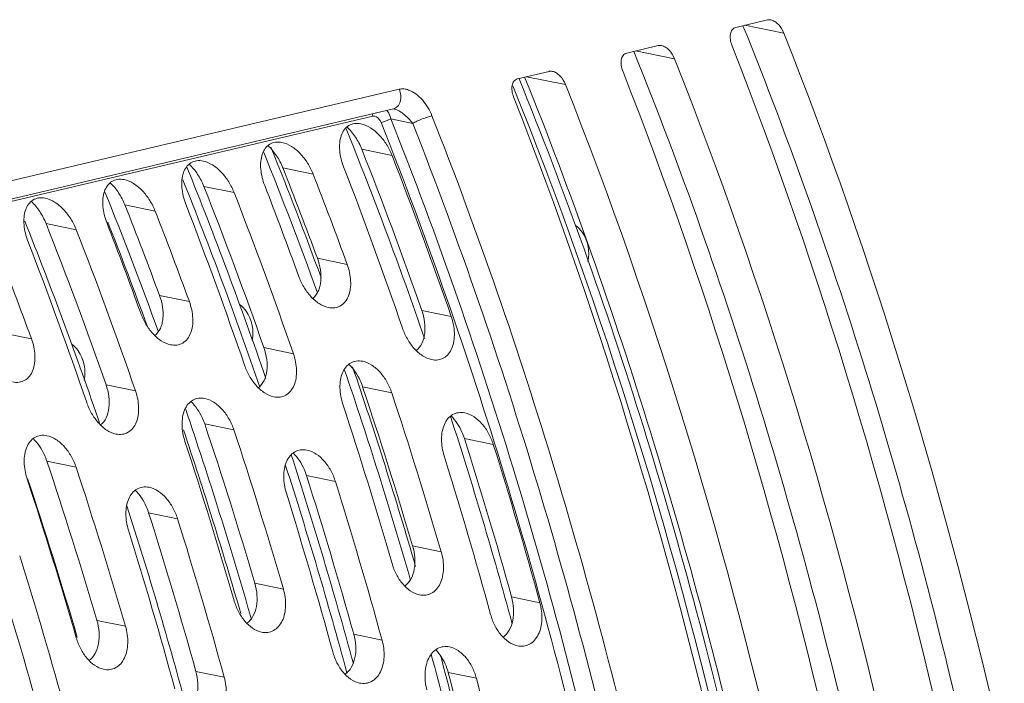
# Model space of a CAD drawing. Units: millimetres. Extents: x 38248 to 40279, y 2102 to 3329.
# Drawn here: x 39128 to 39168, y 2443 to 2470 of the extents above; entities that cross this region are included whole.
import ezdxf

# ---------------------------------------------------------------- set-up
doc = ezdxf.new("R2010")
doc.units = ezdxf.units.MM
doc.layers.add('细实线', color=7, linetype='Continuous', lineweight=13)

msp = doc.modelspace()

# ---------------------------------------------------------------- linework, layer by layer
at = {"layer": '细实线'}
for p, q in [((39158.584, 2469.989), (39157.29, 2469.684)), ((39157.654, 2469.77), (39159.251, 2469.45)), ((39154.116, 2468.936), (39152.821, 2468.631)), ((39153.185, 2468.717), (39154.782, 2468.397)), ((39149.647, 2467.883), (39148.352, 2467.578)), ((39148.716, 2467.663), (39150.313, 2467.344)), ((39064.244, 2448.472), (39143.512, 2467.152)), ((39142.433, 2466.055), (39064.017, 2447.576)), ((39064.043, 2447.677), (39143.275, 2466.349)), ((39143.275, 2466.347), (39143.285, 2466.345)), ((39143.285, 2466.345), (39143.285, 2466.345)), ((39144.06, 2465.754), (39143.161, 2465.941)), ((39141.975, 2464.698), (39143.215, 2464.441)), ((39138.744, 2463.936), (39139.983, 2463.679)), ((39135.512, 2463.175), (39136.752, 2462.918)), ((39132.281, 2462.414), (39133.521, 2462.156)), ((39129.05, 2461.652), (39130.29, 2461.395)), ((39140.161, 2460.231), (39141.38, 2459.977)), ((39133.698, 2458.708), (39134.918, 2458.455)), ((39144.433, 2458.095), (39145.638, 2457.845)), ((39127.236, 2457.185), (39128.455, 2456.932)), ((39137.971, 2456.572), (39139.176, 2456.322)), ((39131.508, 2455.049), (39132.714, 2454.799)), ((39142.009, 2454.973), (39143.204, 2454.725)), ((39135.547, 2453.45), (39136.742, 2453.202)), ((39146.177, 2452.859), (39147.36, 2452.614)), ((39129.085, 2451.927), (39130.28, 2451.679)), ((39139.714, 2451.336), (39140.898, 2451.091)), ((39133.252, 2449.813), (39134.435, 2449.568)), ((39144.059, 2448.455), (39145.23, 2448.212)), ((39137.597, 2446.932), (39138.768, 2446.689)), ((39148.109, 2446.366), (39149.271, 2446.125)), ((39131.134, 2445.409), (39132.305, 2445.166)), ((39141.646, 2444.843), (39142.808, 2444.602)), ((39135.184, 2443.32), (39136.346, 2443.079)), ((39145.511, 2443.279), (39146.667, 2443.04))]:
    msp.add_line(p, q, dxfattribs=at)
for centre, radius, start, end in [((39142.825, 2466.211), 0.422, 189.1093, 201.8064), ((39143.176, 2465.82), 0.537, 76.8701, 78.1886)]:
    msp.add_arc(centre, radius, start, end, dxfattribs=at)
for centre, major_axis, ratio, start_param, end_param in [((39110.43, 2401.863), (-9.432, 122.491), 0.512589, -1.295125, -1.026269), ((39108.791, 2401.477), (-9.375, 122.51), 0.50741, -1.295682, -1.026826), ((39105.961, 2400.81), (-9.432, 122.491), 0.512589, -1.295125, -1.026269), ((39104.282, 2400.414), (-8.464, 116.459), 0.499828, -1.279051, -0.992606), ((39104.322, 2400.424), (-9.375, 122.51), 0.50741, -1.295682, -1.026826), ((39103.938, 2400.333), (-8.464, 116.459), 0.499828, -1.279051, -0.995085), ((39101.493, 2399.757), (-9.432, 122.491), 0.512589, -1.295125, -1.026269), ((39099.853, 2399.371), (-9.375, 122.51), 0.50741, -1.295682, -1.026826), ((39097.064, 2398.713), (-8.464, 116.459), 0.499828, -1.083856, -0.996262), ((39093.97, 2397.984), (-8.464, 116.459), 0.499828, -1.051613, -0.996733), ((39093.626, 2397.903), (-8.464, 116.459), 0.499828, -1.05709, -0.998102), ((39095.422, 2398.326), (-8.86, 119.055), 0.505556, -1.082869, -1.017519), ((39095.422, 2398.326), (-9.1, 120.529), 0.508245, -1.093098, -1.029021), ((39090.532, 2397.174), (-8.464, 116.459), 0.499828, -1.084774, -0.996773), ((39093.756, 2397.934), (-9.064, 120.541), 0.504816, -1.093478, -1.029401), ((39092.19, 2397.565), (-8.86, 119.055), 0.505556, -1.054525, -1.017519), ((39092.19, 2397.565), (-9.1, 120.529), 0.508245, -1.065291, -1.029021), ((39090.189, 2397.093), (-8.464, 116.459), 0.499828, -1.087468, -1.001328), ((39088.959, 2396.803), (-8.86, 119.055), 0.505556, -1.082869, -1.017519), ((39090.524, 2397.172), (-9.064, 120.541), 0.504816, -1.065671, -1.029401), ((39087.095, 2396.364), (-8.464, 116.459), 0.499828, -1.057695, -0.998995), ((39088.959, 2396.803), (-9.1, 120.529), 0.508245, -1.093098, -1.029021), ((39085.728, 2396.042), (-8.86, 119.055), 0.505556, -1.054525, -1.017519), ((39087.293, 2396.411), (-9.064, 120.541), 0.504816, -1.093478, -1.029401), ((39085.728, 2396.042), (-9.1, 120.529), 0.508245, -1.065291, -1.029021), ((39083.657, 2395.554), (-8.464, 116.459), 0.499828, -1.087718, -1.002969), ((39082.497, 2395.281), (-8.86, 119.055), 0.505556, -1.082869, -1.017519), ((39084.062, 2395.649), (-9.064, 120.541), 0.504816, -1.065671, -1.029401), ((39086.751, 2396.283), (-8.464, 116.459), 0.499828, -1.054416, -1.01097), ((39082.497, 2395.281), (-9.1, 120.529), 0.508245, -1.093098, -1.029021), ((39080.831, 2394.888), (-9.064, 120.541), 0.504816, -1.093478, -1.029401), ((39079.265, 2394.519), (-9.1, 120.529), 0.508245, -1.065291, -1.029021), ((39093.626, 2397.903), (-8.464, 116.459), 0.499828, -1.171893, -1.088636), ((39093.97, 2397.984), (-8.464, 116.459), 0.499828, -1.167231, -1.088053), ((39092.19, 2397.565), (-8.86, 119.055), 0.505556, -1.167065, -1.105629), ((39092.19, 2397.565), (-9.1, 120.529), 0.508245, -1.175818, -1.115442), ((39087.095, 2396.364), (-8.464, 116.459), 0.499828, -1.172408, -1.089341), ((39090.524, 2397.172), (-9.064, 120.541), 0.504816, -1.176198, -1.115822), ((39097.064, 2398.713), (-8.464, 116.459), 0.499828, -1.196112, -1.11516), ((39086.751, 2396.283), (-8.464, 116.459), 0.499828, -1.169266, -1.096757), ((39085.728, 2396.042), (-8.86, 119.055), 0.505556, -1.167065, -1.105629), ((39085.728, 2396.042), (-9.1, 120.529), 0.508245, -1.175818, -1.115442), ((39084.062, 2395.649), (-9.064, 120.541), 0.504816, -1.176198, -1.115822), ((39095.422, 2398.326), (-8.86, 119.055), 0.505556, -1.193366, -1.132966), ((39095.422, 2398.326), (-9.1, 120.529), 0.508245, -1.201688, -1.142297), ((39079.265, 2394.519), (-8.86, 119.055), 0.505556, -1.167065, -1.105629), ((39090.532, 2397.174), (-8.464, 116.459), 0.499828, -1.197018, -1.115537), ((39093.756, 2397.934), (-9.064, 120.541), 0.504816, -1.202069, -1.142677), ((39079.265, 2394.519), (-9.1, 120.529), 0.508245, -1.175818, -1.115442), ((39090.189, 2397.093), (-8.464, 116.459), 0.499828, -1.199819, -1.118893), ((39077.599, 2394.126), (-9.064, 120.541), 0.504816, -1.176198, -1.115822), ((39080.22, 2394.744), (-8.464, 116.459), 0.499828, -1.16403, -1.101197), ((39088.959, 2396.803), (-8.86, 119.055), 0.505556, -1.193366, -1.132966), ((39088.959, 2396.803), (-9.1, 120.529), 0.508245, -1.201688, -1.142297), ((39087.293, 2396.411), (-9.064, 120.541), 0.504816, -1.202069, -1.142677), ((39083.657, 2395.554), (-8.464, 116.459), 0.499828, -1.200111, -1.120014), ((39082.497, 2395.281), (-8.86, 119.055), 0.505556, -1.193366, -1.132966), ((39082.497, 2395.281), (-9.1, 120.529), 0.508245, -1.201688, -1.142297), ((39080.831, 2394.888), (-9.064, 120.541), 0.504816, -1.202069, -1.142677), ((39076.034, 2393.758), (-8.86, 119.055), 0.505556, -1.193366, -1.132966), ((39076.034, 2393.758), (-9.1, 120.529), 0.508245, -1.201688, -1.142297), ((39093.626, 2397.903), (-8.464, 116.459), 0.499828, -1.279051, -1.200278), ((39093.97, 2397.984), (-8.464, 116.459), 0.499828, -1.274131, -1.201395), ((39092.19, 2397.565), (-8.86, 119.055), 0.505556, -1.27233, -1.214593), ((39092.19, 2397.565), (-9.1, 120.529), 0.508245, -1.279431, -1.222577)]:
    msp.add_ellipse(centre, major_axis=major_axis, ratio=ratio, start_param=start_param, end_param=end_param, dxfattribs=at)
for points, knots in [([(39158.584, 2469.989), (39158.595, 2469.991), (39158.639, 2469.999), (39158.684, 2469.996), (39158.717, 2469.989)], [0, 0, 0, 0, 0.240916, 1, 1, 1, 1]), ([(39158.717, 2469.989), (39158.774, 2469.978), (39158.89, 2469.926), (39159.09, 2469.756), (39159.2, 2469.578), (39159.251, 2469.45)], [0, 0, 0, 0, 0.223739, 0.473058, 1, 1, 1, 1]), ([(39157.129, 2468.95), (39157.099, 2469.026), (39157.057, 2469.178), (39157.054, 2469.371), (39157.092, 2469.507), (39157.139, 2469.59), (39157.206, 2469.654), (39157.261, 2469.677), (39157.29, 2469.684)], [0, 0, 0, 0, 0.291003, 0.557129, 0.677802, 0.789724, 0.89537, 1, 1, 1, 1]), ([(39166.748, 2440.173), (39165.599, 2445.223), (39162.948, 2455.218), (39159.511, 2464.976), (39157.58, 2469.752)], [0, 0, 0, 0, 0.501319, 1, 1, 1, 1]), ([(39154.116, 2468.936), (39154.126, 2468.938), (39154.17, 2468.946), (39154.215, 2468.943), (39154.248, 2468.936)], [0, 0, 0, 0, 0.240916, 1, 1, 1, 1]), ([(39154.248, 2468.936), (39154.305, 2468.925), (39154.421, 2468.873), (39154.621, 2468.703), (39154.731, 2468.525), (39154.782, 2468.397)], [0, 0, 0, 0, 0.223739, 0.473058, 1, 1, 1, 1]), ([(39152.66, 2467.897), (39152.63, 2467.973), (39152.588, 2468.125), (39152.586, 2468.318), (39152.623, 2468.454), (39152.67, 2468.537), (39152.737, 2468.6), (39152.793, 2468.624), (39152.821, 2468.631)], [0, 0, 0, 0, 0.291003, 0.557129, 0.677802, 0.789724, 0.89537, 1, 1, 1, 1]), ([(39162.28, 2439.12), (39161.131, 2444.17), (39158.479, 2454.165), (39155.043, 2463.923), (39153.111, 2468.699)], [0, 0, 0, 0, 0.501319, 1, 1, 1, 1]), ([(39148.191, 2466.844), (39148.161, 2466.92), (39148.12, 2467.072), (39148.117, 2467.265), (39148.155, 2467.401), (39148.202, 2467.484), (39148.268, 2467.547), (39148.324, 2467.571), (39148.352, 2467.578)], [0, 0, 0, 0, 0.291003, 0.557129, 0.677802, 0.789724, 0.89537, 1, 1, 1, 1]), ([(39157.811, 2438.067), (39156.662, 2443.117), (39154.01, 2453.112), (39150.574, 2462.87), (39148.643, 2467.646)], [0, 0, 0, 0, 0.501319, 1, 1, 1, 1]), ([(39149.647, 2467.883), (39149.657, 2467.885), (39149.701, 2467.893), (39149.746, 2467.89), (39149.779, 2467.883)], [0, 0, 0, 0, 0.240916, 1, 1, 1, 1]), ([(39149.779, 2467.883), (39149.837, 2467.872), (39149.952, 2467.82), (39150.152, 2467.65), (39150.263, 2467.472), (39150.313, 2467.344)], [0, 0, 0, 0, 0.223739, 0.473058, 1, 1, 1, 1]), ([(39143.512, 2467.152), (39143.573, 2467.166), (39143.704, 2467.173), (39143.941, 2467.116), (39144.205, 2466.964), (39144.56, 2466.629), (39144.757, 2466.299), (39144.85, 2466.064)], [0, 0, 0, 0, 0.100647, 0.210231, 0.391864, 0.589362, 1, 1, 1, 1]), ([(39143.512, 2467.152), (39143.546, 2467.07), (39143.585, 2466.898), (39143.564, 2466.649), (39143.475, 2466.471), (39143.367, 2466.381), (39143.306, 2466.356), (39143.275, 2466.349)], [0, 0, 0, 0, 0.28439, 0.554721, 0.791497, 0.898087, 1, 1, 1, 1]), ([(39142.767, 2465.785), (39142.751, 2465.824), (39142.686, 2465.951), (39142.536, 2466.079), (39142.433, 2466.055)], [0, 0, 0, 0, 0.285668, 1, 1, 1, 1]), ([(39143.161, 2465.941), (39143.155, 2465.974), (39143.122, 2466.096), (39143.063, 2466.213), (39143.005, 2466.286)], [0, 0, 0, 0, 0.25914, 1, 1, 1, 1]), ([(39143.297, 2466.342), (39143.375, 2466.324), (39143.526, 2466.256), (39143.793, 2466.067), (39143.964, 2465.885), (39144.06, 2465.754)], [0, 0, 0, 0, 0.244278, 0.501008, 1, 1, 1, 1]), ([(39144.85, 2466.064), (39144.787, 2466.049), (39144.651, 2466.009), (39144.446, 2465.935), (39144.245, 2465.849), (39144.117, 2465.786), (39144.06, 2465.754)], [0, 0, 0, 0, 0.228201, 0.497687, 0.768379, 1, 1, 1, 1]), ([(39144.85, 2466.064), (39146.735, 2461.288), (39150.156, 2451.359), (39152.789, 2441.197), (39153.944, 2435.97)], [0, 0, 0, 0, 0.489595, 1, 1, 1, 1]), ([(39141.233, 2463.974), (39141.15, 2464.187), (39141.067, 2464.518), (39141.064, 2464.953), (39141.12, 2465.244), (39141.24, 2465.492), (39141.43, 2465.675), (39141.678, 2465.763), (39141.854, 2465.753), (39141.941, 2465.736)], [0, 0, 0, 0, 0.293809, 0.430129, 0.556249, 0.67157, 0.778867, 0.88548, 1, 1, 1, 1]), ([(39141.975, 2464.698), (39141.907, 2464.87), (39141.736, 2465.198), (39141.501, 2465.484), (39141.368, 2465.608)], [0, 0, 0, 0, 0.503975, 1, 1, 1, 1]), ([(39141.941, 2465.736), (39142.078, 2465.708), (39142.355, 2465.583), (39142.708, 2465.282), (39143.005, 2464.893), (39143.154, 2464.595), (39143.215, 2464.441)], [0, 0, 0, 0, 0.223404, 0.472131, 0.73466, 1, 1, 1, 1]), ([(39143.161, 2465.941), (39143.1, 2465.906), (39142.97, 2465.849), (39142.836, 2465.801), (39142.767, 2465.785)], [0, 0, 0, 0, 0.502413, 1, 1, 1, 1]), ([(39151.876, 2435.867), (39150.719, 2441.07), (39148.085, 2451.176), (39144.657, 2461.044), (39142.767, 2465.785)], [0, 0, 0, 0, 0.510836, 1, 1, 1, 1]), ([(39152.29, 2435.959), (39151.153, 2441.076), (39148.519, 2451.205), (39145.092, 2461.098), (39143.161, 2465.941)], [0, 0, 0, 0, 0.501294, 1, 1, 1, 1]), ([(39144.06, 2465.754), (39145.973, 2460.909), (39149.371, 2451.019), (39151.986, 2440.898), (39153.115, 2435.787)], [0, 0, 0, 0, 0.498764, 1, 1, 1, 1]), ([(39138.002, 2463.212), (39137.919, 2463.426), (39137.835, 2463.756), (39137.832, 2464.191), (39137.889, 2464.483), (39138.009, 2464.731), (39138.198, 2464.914), (39138.447, 2465.002), (39138.623, 2464.992), (39138.71, 2464.974)], [0, 0, 0, 0, 0.293809, 0.430129, 0.556249, 0.67157, 0.778867, 0.88548, 1, 1, 1, 1]), ([(39138.744, 2463.936), (39138.676, 2464.108), (39138.505, 2464.436), (39138.27, 2464.722), (39138.137, 2464.847)], [0, 0, 0, 0, 0.503975, 1, 1, 1, 1]), ([(39138.71, 2464.974), (39138.847, 2464.946), (39139.124, 2464.821), (39139.476, 2464.52), (39139.774, 2464.131), (39139.923, 2463.834), (39139.983, 2463.679)], [0, 0, 0, 0, 0.223404, 0.472131, 0.73466, 1, 1, 1, 1]), ([(39134.771, 2462.451), (39134.688, 2462.664), (39134.604, 2462.995), (39134.601, 2463.43), (39134.658, 2463.721), (39134.778, 2463.969), (39134.967, 2464.152), (39135.215, 2464.241), (39135.391, 2464.23), (39135.479, 2464.213)], [0, 0, 0, 0, 0.293809, 0.430129, 0.556249, 0.67157, 0.778867, 0.88548, 1, 1, 1, 1]), ([(39135.512, 2463.175), (39135.444, 2463.347), (39135.274, 2463.675), (39135.039, 2463.961), (39134.906, 2464.086)], [0, 0, 0, 0, 0.503975, 1, 1, 1, 1]), ([(39135.479, 2464.213), (39135.616, 2464.185), (39135.892, 2464.06), (39136.245, 2463.759), (39136.542, 2463.37), (39136.692, 2463.072), (39136.752, 2462.918)], [0, 0, 0, 0, 0.223404, 0.472131, 0.73466, 1, 1, 1, 1]), ([(39131.54, 2461.689), (39131.457, 2461.903), (39131.373, 2462.233), (39131.37, 2462.668), (39131.426, 2462.96), (39131.547, 2463.208), (39131.736, 2463.391), (39131.984, 2463.479), (39132.16, 2463.469), (39132.248, 2463.451)], [0, 0, 0, 0, 0.293809, 0.430129, 0.556249, 0.67157, 0.778867, 0.88548, 1, 1, 1, 1]), ([(39132.281, 2462.414), (39132.213, 2462.585), (39132.042, 2462.913), (39131.807, 2463.199), (39131.675, 2463.324)], [0, 0, 0, 0, 0.503975, 1, 1, 1, 1]), ([(39132.248, 2463.451), (39132.385, 2463.423), (39132.661, 2463.299), (39133.014, 2462.997), (39133.311, 2462.608), (39133.46, 2462.311), (39133.521, 2462.156)], [0, 0, 0, 0, 0.223404, 0.472131, 0.73466, 1, 1, 1, 1]), ([(39128.308, 2460.928), (39128.226, 2461.141), (39128.142, 2461.472), (39128.139, 2461.907), (39128.195, 2462.198), (39128.315, 2462.447), (39128.505, 2462.629), (39128.753, 2462.718), (39128.929, 2462.708), (39129.016, 2462.69)], [0, 0, 0, 0, 0.293809, 0.430129, 0.556249, 0.67157, 0.778867, 0.88548, 1, 1, 1, 1]), ([(39129.05, 2461.652), (39128.982, 2461.824), (39128.811, 2462.152), (39128.576, 2462.438), (39128.444, 2462.563)], [0, 0, 0, 0, 0.503975, 1, 1, 1, 1]), ([(39129.016, 2462.69), (39129.154, 2462.662), (39129.43, 2462.537), (39129.783, 2462.236), (39130.08, 2461.847), (39130.229, 2461.55), (39130.29, 2461.395)], [0, 0, 0, 0, 0.223404, 0.472131, 0.73466, 1, 1, 1, 1]), ([(39150.727, 2461.577), (39150.831, 2461.503), (39151.203, 2461.108), (39151.327, 2460.499), (39151.234, 2460.101)], [0, 0, 0, 0, 0.237357, 1, 1, 1, 1]), ([(39139.967, 2458.591), (39140.065, 2458.667), (39140.182, 2458.829), (39140.268, 2459.079), (39140.318, 2459.371), (39140.3, 2459.766), (39140.218, 2460.076), (39140.161, 2460.231)], [0, 0, 0, 0, 0.212053, 0.328666, 0.452394, 0.717712, 1, 1, 1, 1]), ([(39141.38, 2459.977), (39141.459, 2459.761), (39141.534, 2459.425), (39141.519, 2458.986), (39141.449, 2458.694), (39141.315, 2458.448), (39141.118, 2458.27), (39140.868, 2458.186), (39140.692, 2458.197), (39140.606, 2458.215)], [0, 0, 0, 0, 0.293169, 0.429853, 0.556662, 0.672908, 0.780998, 0.88738, 1, 1, 1, 1]), ([(39140.606, 2458.215), (39140.473, 2458.244), (39140.205, 2458.368), (39139.867, 2458.668), (39139.585, 2459.057), (39139.445, 2459.354), (39139.39, 2459.508)], [0, 0, 0, 0, 0.221478, 0.468934, 0.732253, 1, 1, 1, 1]), ([(39133.505, 2457.068), (39133.602, 2457.144), (39133.72, 2457.306), (39133.806, 2457.556), (39133.855, 2457.848), (39133.838, 2458.243), (39133.755, 2458.553), (39133.698, 2458.708)], [0, 0, 0, 0, 0.212053, 0.328666, 0.452394, 0.717712, 1, 1, 1, 1]), ([(39134.918, 2458.455), (39134.996, 2458.238), (39135.071, 2457.902), (39135.057, 2457.464), (39134.986, 2457.171), (39134.853, 2456.925), (39134.655, 2456.748), (39134.405, 2456.663), (39134.23, 2456.674), (39134.143, 2456.692)], [0, 0, 0, 0, 0.293169, 0.429853, 0.556662, 0.672908, 0.780998, 0.88738, 1, 1, 1, 1]), ([(39136.977, 2458.337), (39137.081, 2458.263), (39137.453, 2457.868), (39137.577, 2457.259), (39137.484, 2456.861)], [0, 0, 0, 0, 0.237357, 1, 1, 1, 1]), ([(39134.143, 2456.692), (39134.01, 2456.721), (39133.743, 2456.845), (39133.404, 2457.145), (39133.122, 2457.534), (39132.983, 2457.831), (39132.927, 2457.985)], [0, 0, 0, 0, 0.221478, 0.468934, 0.732253, 1, 1, 1, 1]), ([(39144.205, 2456.454), (39144.304, 2456.529), (39144.469, 2456.75), (39144.574, 2457.163), (39144.564, 2457.627), (39144.488, 2457.94), (39144.433, 2458.095)], [0, 0, 0, 0, 0.212615, 0.452565, 0.718045, 1, 1, 1, 1]), ([(39145.638, 2457.845), (39145.714, 2457.627), (39145.782, 2457.289), (39145.758, 2456.85), (39145.681, 2456.558), (39145.542, 2456.314), (39145.342, 2456.138), (39145.093, 2456.054), (39144.918, 2456.065), (39144.832, 2456.083)], [0, 0, 0, 0, 0.293078, 0.429976, 0.557097, 0.673716, 0.782081, 0.888285, 1, 1, 1, 1]), ([(39144.832, 2456.083), (39144.701, 2456.111), (39144.436, 2456.234), (39144.103, 2456.534), (39143.828, 2456.923), (39143.694, 2457.22), (39143.641, 2457.374)], [0, 0, 0, 0, 0.220615, 0.467357, 0.730938, 1, 1, 1, 1]), ([(39128.455, 2456.932), (39128.534, 2456.715), (39128.609, 2456.379), (39128.594, 2455.941), (39128.524, 2455.648), (39128.39, 2455.403), (39128.193, 2455.225), (39127.943, 2455.14), (39127.767, 2455.151), (39127.681, 2455.169)], [0, 0, 0, 0, 0.293169, 0.429853, 0.556662, 0.672908, 0.780998, 0.88738, 1, 1, 1, 1]), ([(39130.103, 2456.717), (39130.206, 2456.643), (39130.578, 2456.247), (39130.702, 2455.639), (39130.61, 2455.241)], [0, 0, 0, 0, 0.237357, 1, 1, 1, 1]), ([(39137.743, 2454.931), (39137.841, 2455.006), (39138.007, 2455.227), (39138.112, 2455.64), (39138.102, 2456.104), (39138.025, 2456.417), (39137.971, 2456.572)], [0, 0, 0, 0, 0.212615, 0.452565, 0.718045, 1, 1, 1, 1]), ([(39139.176, 2456.322), (39139.251, 2456.104), (39139.32, 2455.766), (39139.296, 2455.327), (39139.219, 2455.035), (39139.08, 2454.791), (39138.88, 2454.615), (39138.63, 2454.531), (39138.455, 2454.542), (39138.369, 2454.56)], [0, 0, 0, 0, 0.293078, 0.429976, 0.557097, 0.673716, 0.782081, 0.888285, 1, 1, 1, 1]), ([(39141.202, 2454.253), (39141.13, 2454.471), (39141.067, 2454.809), (39141.093, 2455.246), (39141.171, 2455.536), (39141.308, 2455.779), (39141.506, 2455.955), (39141.754, 2456.041), (39141.928, 2456.031), (39142.013, 2456.014)], [0, 0, 0, 0, 0.293434, 0.430409, 0.557519, 0.674067, 0.782335, 0.888434, 1, 1, 1, 1]), ([(39142.009, 2454.973), (39141.98, 2455.06), (39141.847, 2455.396), (39141.64, 2455.706), (39141.447, 2455.894)], [0, 0, 0, 0, 0.254989, 1, 1, 1, 1]), ([(39142.013, 2456.014), (39142.145, 2455.987), (39142.41, 2455.867), (39142.745, 2455.568), (39143.021, 2455.179), (39143.153, 2454.88), (39143.204, 2454.725)], [0, 0, 0, 0, 0.220575, 0.467094, 0.730537, 1, 1, 1, 1]), ([(39138.369, 2454.56), (39138.238, 2454.588), (39137.974, 2454.711), (39137.641, 2455.011), (39137.366, 2455.4), (39137.232, 2455.697), (39137.179, 2455.851)], [0, 0, 0, 0, 0.220615, 0.467357, 0.730938, 1, 1, 1, 1]), ([(39131.28, 2453.408), (39131.379, 2453.483), (39131.544, 2453.704), (39131.649, 2454.117), (39131.639, 2454.581), (39131.563, 2454.894), (39131.508, 2455.049)], [0, 0, 0, 0, 0.212615, 0.452565, 0.718045, 1, 1, 1, 1]), ([(39132.714, 2454.799), (39132.789, 2454.581), (39132.857, 2454.243), (39132.833, 2453.804), (39132.756, 2453.512), (39132.617, 2453.268), (39132.417, 2453.092), (39132.168, 2453.008), (39131.993, 2453.019), (39131.907, 2453.037)], [0, 0, 0, 0, 0.293078, 0.429976, 0.557097, 0.673716, 0.782081, 0.888285, 1, 1, 1, 1]), ([(39131.907, 2453.037), (39131.776, 2453.065), (39131.512, 2453.188), (39131.179, 2453.488), (39130.903, 2453.877), (39130.769, 2454.174), (39130.716, 2454.328)], [0, 0, 0, 0, 0.220615, 0.467357, 0.730938, 1, 1, 1, 1]), ([(39134.739, 2452.73), (39134.668, 2452.948), (39134.604, 2453.286), (39134.631, 2453.723), (39134.708, 2454.013), (39134.846, 2454.256), (39135.044, 2454.432), (39135.291, 2454.518), (39135.465, 2454.509), (39135.551, 2454.491)], [0, 0, 0, 0, 0.293434, 0.430409, 0.557519, 0.674067, 0.782335, 0.888434, 1, 1, 1, 1]), ([(39135.547, 2453.45), (39135.518, 2453.537), (39135.384, 2453.873), (39135.177, 2454.183), (39134.985, 2454.371)], [0, 0, 0, 0, 0.254989, 1, 1, 1, 1]), ([(39135.551, 2454.491), (39135.682, 2454.464), (39135.948, 2454.344), (39136.283, 2454.045), (39136.558, 2453.656), (39136.691, 2453.357), (39136.742, 2453.202)], [0, 0, 0, 0, 0.220575, 0.467094, 0.730537, 1, 1, 1, 1]), ([(39145.352, 2452.14), (39145.283, 2452.36), (39145.225, 2452.699), (39145.261, 2453.137), (39145.344, 2453.427), (39145.486, 2453.669), (39145.687, 2453.843), (39145.934, 2453.927), (39146.108, 2453.919), (39146.193, 2453.901)], [0, 0, 0, 0, 0.293286, 0.430469, 0.557892, 0.674807, 0.78334, 0.889276, 1, 1, 1, 1]), ([(39146.193, 2453.901), (39146.464, 2453.846), (39146.845, 2453.561), (39147.183, 2453.069), (39147.311, 2452.769), (39147.36, 2452.614)], [0, 0, 0, 0, 0.462548, 0.727744, 1, 1, 1, 1]), ([(39146.177, 2452.859), (39146.149, 2452.947), (39146.021, 2453.283), (39145.818, 2453.594), (39145.628, 2453.783)], [0, 0, 0, 0, 0.255835, 1, 1, 1, 1]), ([(39128.277, 2451.207), (39128.205, 2451.425), (39128.142, 2451.763), (39128.169, 2452.2), (39128.246, 2452.49), (39128.383, 2452.734), (39128.581, 2452.909), (39128.829, 2452.995), (39129.003, 2452.986), (39129.088, 2452.968)], [0, 0, 0, 0, 0.293434, 0.430409, 0.557519, 0.674067, 0.782335, 0.888434, 1, 1, 1, 1]), ([(39129.085, 2451.927), (39129.055, 2452.014), (39128.922, 2452.35), (39128.715, 2452.66), (39128.522, 2452.848)], [0, 0, 0, 0, 0.254989, 1, 1, 1, 1]), ([(39129.088, 2452.968), (39129.22, 2452.941), (39129.485, 2452.821), (39129.82, 2452.523), (39130.096, 2452.133), (39130.228, 2451.834), (39130.28, 2451.679)], [0, 0, 0, 0, 0.220575, 0.467094, 0.730537, 1, 1, 1, 1]), ([(39138.889, 2450.617), (39138.821, 2450.837), (39138.763, 2451.176), (39138.799, 2451.614), (39138.882, 2451.904), (39139.024, 2452.146), (39139.224, 2452.32), (39139.472, 2452.405), (39139.645, 2452.396), (39139.73, 2452.378)], [0, 0, 0, 0, 0.293286, 0.430469, 0.557892, 0.674807, 0.78334, 0.889276, 1, 1, 1, 1]), ([(39139.714, 2451.336), (39139.686, 2451.424), (39139.558, 2451.761), (39139.356, 2452.072), (39139.165, 2452.26)], [0, 0, 0, 0, 0.255835, 1, 1, 1, 1]), ([(39139.73, 2452.378), (39140.002, 2452.323), (39140.383, 2452.038), (39140.721, 2451.546), (39140.849, 2451.246), (39140.898, 2451.091)], [0, 0, 0, 0, 0.462548, 0.727744, 1, 1, 1, 1]), ([(39132.427, 2449.094), (39132.358, 2449.314), (39132.301, 2449.653), (39132.336, 2450.091), (39132.42, 2450.381), (39132.562, 2450.623), (39132.762, 2450.797), (39133.009, 2450.882), (39133.183, 2450.873), (39133.268, 2450.855)], [0, 0, 0, 0, 0.293286, 0.430469, 0.557892, 0.674807, 0.78334, 0.889276, 1, 1, 1, 1]), ([(39133.252, 2449.813), (39133.224, 2449.901), (39133.096, 2450.238), (39132.893, 2450.549), (39132.703, 2450.737)], [0, 0, 0, 0, 0.255835, 1, 1, 1, 1]), ([(39133.268, 2450.855), (39133.54, 2450.8), (39133.92, 2450.515), (39134.258, 2450.023), (39134.386, 2449.724), (39134.435, 2449.568)], [0, 0, 0, 0, 0.462548, 0.727744, 1, 1, 1, 1]), ([(39143.736, 2446.811), (39143.839, 2446.884), (39144.016, 2447.099), (39144.148, 2447.509), (39144.166, 2447.977), (39144.106, 2448.296), (39144.059, 2448.455)], [0, 0, 0, 0, 0.213705, 0.454495, 0.719831, 1, 1, 1, 1]), ([(39145.23, 2448.212), (39145.295, 2447.99), (39145.345, 2447.646), (39145.294, 2447.206), (39145.199, 2446.915), (39145.047, 2446.676), (39144.841, 2446.505), (39144.592, 2446.423), (39144.418, 2446.433), (39144.334, 2446.451)], [0, 0, 0, 0, 0.292698, 0.430234, 0.558298, 0.675994, 0.7851, 0.890778, 1, 1, 1, 1]), ([(39144.334, 2446.451), (39144.069, 2446.508), (39143.699, 2446.793), (39143.379, 2447.283), (39143.259, 2447.582), (39143.214, 2447.737)], [0, 0, 0, 0, 0.459803, 0.725576, 1, 1, 1, 1]), ([(39137.274, 2445.288), (39137.377, 2445.361), (39137.554, 2445.576), (39137.685, 2445.987), (39137.704, 2446.454), (39137.644, 2446.773), (39137.597, 2446.932)], [0, 0, 0, 0, 0.213705, 0.454495, 0.719831, 1, 1, 1, 1]), ([(39138.768, 2446.689), (39138.833, 2446.467), (39138.882, 2446.123), (39138.832, 2445.683), (39138.737, 2445.393), (39138.585, 2445.153), (39138.378, 2444.982), (39138.129, 2444.9), (39137.956, 2444.91), (39137.871, 2444.928)], [0, 0, 0, 0, 0.292698, 0.430234, 0.558298, 0.675994, 0.7851, 0.890778, 1, 1, 1, 1]), ([(39137.871, 2444.928), (39137.607, 2444.985), (39137.237, 2445.27), (39136.917, 2445.761), (39136.797, 2446.059), (39136.752, 2446.214)], [0, 0, 0, 0, 0.459803, 0.725576, 1, 1, 1, 1]), ([(39147.758, 2444.721), (39147.862, 2444.794), (39148.042, 2445.008), (39148.181, 2445.417), (39148.208, 2445.886), (39148.153, 2446.206), (39148.109, 2446.366)], [0, 0, 0, 0, 0.214044, 0.455126, 0.720425, 1, 1, 1, 1]), ([(39149.271, 2446.125), (39149.332, 2445.901), (39149.376, 2445.556), (39149.318, 2445.116), (39149.218, 2444.826), (39149.062, 2444.588), (39148.854, 2444.418), (39148.605, 2444.337), (39148.432, 2444.347), (39148.348, 2444.365)], [0, 0, 0, 0, 0.292546, 0.430281, 0.558642, 0.676667, 0.785987, 0.891505, 1, 1, 1, 1]), ([(39130.812, 2443.765), (39130.914, 2443.838), (39131.091, 2444.053), (39131.223, 2444.464), (39131.241, 2444.931), (39131.181, 2445.251), (39131.134, 2445.409)], [0, 0, 0, 0, 0.213705, 0.454495, 0.719831, 1, 1, 1, 1]), ([(39148.348, 2444.365), (39148.086, 2444.421), (39147.786, 2444.653), (39147.537, 2444.992), (39147.378, 2445.267), (39147.292, 2445.493), (39147.25, 2445.648)], [0, 0, 0, 0, 0.458272, 0.589492, 0.724537, 1, 1, 1, 1]), ([(39132.305, 2445.166), (39132.37, 2444.944), (39132.42, 2444.6), (39132.37, 2444.16), (39132.275, 2443.87), (39132.122, 2443.63), (39131.916, 2443.459), (39131.667, 2443.377), (39131.493, 2443.387), (39131.409, 2443.405)], [0, 0, 0, 0, 0.292698, 0.430234, 0.558298, 0.675994, 0.7851, 0.890778, 1, 1, 1, 1]), ([(39131.409, 2443.405), (39131.144, 2443.462), (39130.775, 2443.747), (39130.454, 2444.238), (39130.334, 2444.536), (39130.289, 2444.691)], [0, 0, 0, 0, 0.459803, 0.725576, 1, 1, 1, 1]), ([(39141.296, 2443.199), (39141.4, 2443.271), (39141.58, 2443.485), (39141.719, 2443.894), (39141.745, 2444.363), (39141.691, 2444.684), (39141.646, 2444.843)], [0, 0, 0, 0, 0.214044, 0.455126, 0.720425, 1, 1, 1, 1]), ([(39142.808, 2444.602), (39142.87, 2444.379), (39142.914, 2444.033), (39142.856, 2443.593), (39142.756, 2443.303), (39142.6, 2443.065), (39142.391, 2442.895), (39142.142, 2442.814), (39141.969, 2442.824), (39141.885, 2442.842)], [0, 0, 0, 0, 0.292546, 0.430281, 0.558642, 0.676667, 0.785987, 0.891505, 1, 1, 1, 1]), ([(39144.641, 2442.562), (39144.583, 2442.786), (39144.543, 2443.13), (39144.603, 2443.568), (39144.702, 2443.857), (39144.857, 2444.095), (39145.064, 2444.264), (39145.311, 2444.347), (39145.483, 2444.339), (39145.567, 2444.322)], [0, 0, 0, 0, 0.292754, 0.430553, 0.558914, 0.676895, 0.786155, 0.891611, 1, 1, 1, 1]), ([(39145.511, 2443.279), (39145.488, 2443.368), (39145.377, 2443.704), (39145.187, 2444.018), (39145.004, 2444.207)], [0, 0, 0, 0, 0.258311, 1, 1, 1, 1]), ([(39145.567, 2444.322), (39145.692, 2444.296), (39145.947, 2444.18), (39146.204, 2443.939), (39146.382, 2443.698), (39146.54, 2443.423), (39146.625, 2443.196), (39146.667, 2443.04)], [0, 0, 0, 0, 0.21772, 0.461498, 0.591814, 0.72598, 1, 1, 1, 1]), ([(39141.885, 2442.842), (39141.623, 2442.898), (39141.324, 2443.13), (39141.075, 2443.469), (39140.916, 2443.744), (39140.83, 2443.97), (39140.787, 2444.125)], [0, 0, 0, 0, 0.458272, 0.589492, 0.724537, 1, 1, 1, 1]), ([(39134.834, 2441.676), (39134.937, 2441.748), (39135.117, 2441.962), (39135.256, 2442.371), (39135.283, 2442.84), (39135.228, 2443.161), (39135.184, 2443.32)], [0, 0, 0, 0, 0.214044, 0.455126, 0.720425, 1, 1, 1, 1]), ([(39136.346, 2443.079), (39136.407, 2442.856), (39136.452, 2442.51), (39136.393, 2442.07), (39136.293, 2441.78), (39136.137, 2441.542), (39135.929, 2441.372), (39135.68, 2441.291), (39135.507, 2441.301), (39135.423, 2441.319)], [0, 0, 0, 0, 0.292546, 0.430281, 0.558642, 0.676667, 0.785987, 0.891505, 1, 1, 1, 1])]:
    msp.add_open_spline(points, degree=3, knots=knots, dxfattribs=at)

doc.saveas('drawing.dxf')
